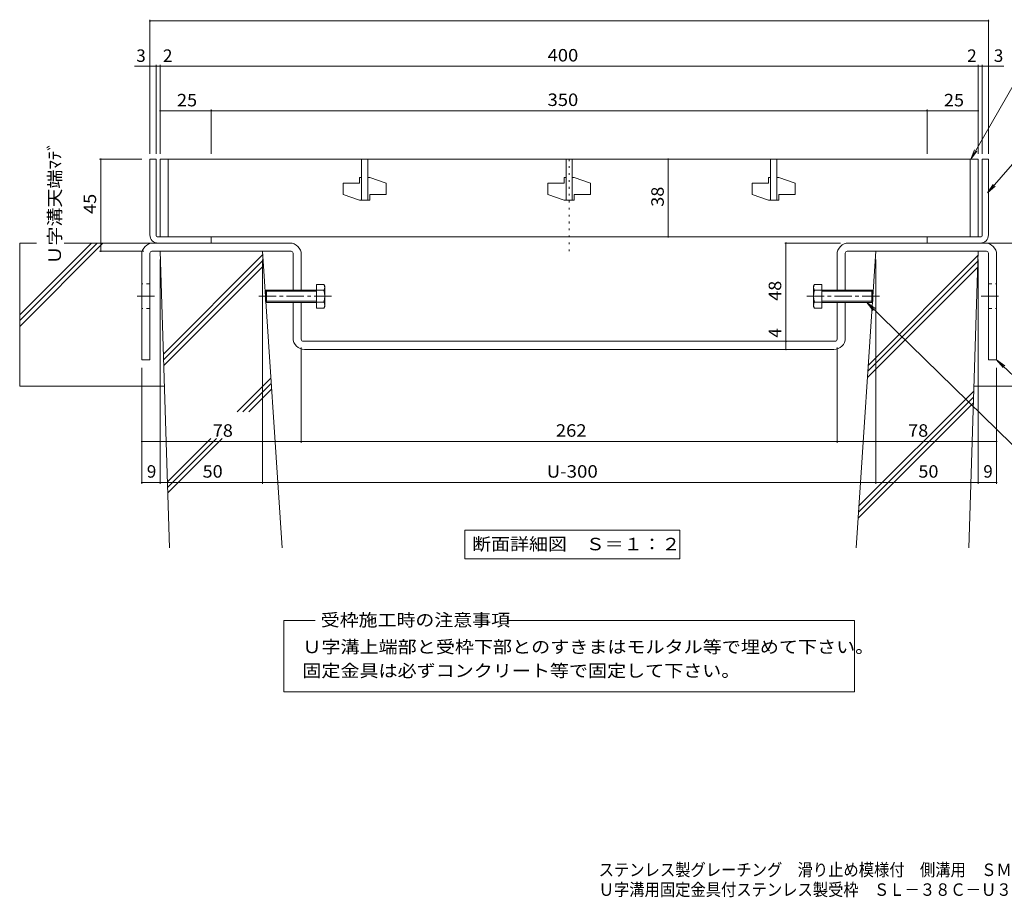
# Model space of a CAD drawing. Units: millimetres. Extents: x -1872 to 2321, y -1938 to 1725.
# Drawn here: x -1872 to 535, y -1938 to 206 of the extents above; entities that cross this region are included whole.
import ezdxf

# ---------------------------------------------------------------- set-up
doc = ezdxf.new("R2010")
doc.units = ezdxf.units.MM
doc.header["$LTSCALE"] = 10
for name, pattern in [('JWW_CENTER1', [6.773333, 4.233333, -0.846667, 0.846667, -0.846667]), ('JWW_DASHED1', [1.693333, 0.846667, -0.846667]), ('JWW_HOJO', [1.693333, -1.27, 0.423333])]:
    doc.linetypes.add(name, pattern=pattern)
for name, color, linetype in [('D-0', 7, 'Continuous'), ('D-1', 7, 'Continuous'), ('D-2', 7, 'Continuous'), ('D-4', 7, 'Continuous'), ('D-5', 7, 'Continuous'), ('D-6', 7, 'Continuous'), ('D-8', 7, 'Continuous'), ('D-A', 7, 'Continuous')]:
    doc.layers.add(name, color=color, linetype=linetype)
doc.styles.add('ＭＳ ゴシック', font='txt', dxfattribs={"height": 1})

msp = doc.modelspace()

# ---------------------------------------------------------------- linework, layer by layer
at = {"layer": 'D-1', "color": 2, "linetype": 'Continuous', "lineweight": 9}
for p, q in [((-1554.1, -319.5), (-1554.1, -134.5)), ((-1539.1, -134.5), (-1554.1, -134.5)), ((-1539.1, -319.5), (-1539.1, -134.5)), ((480.9, -319.5), (480.9, -134.5)), ((480.9, -134.5), (495.9, -134.5)), ((495.9, -319.5), (495.9, -134.5)), ((-1534.1, -324.5), (-1404.1, -324.5)), ((-1404.1, -339.5), (-1404.1, -324.5)), ((475.9, -324.5), (345.9, -324.5)), ((345.9, -339.5), (345.9, -324.5)), ((-1534.1, -339.5), (-1539.1, -339.5)), ((-1404.1, -339.5), (-1534.1, -339.5)), ((-1534.1, -339.5), (-1404.1, -339.5)), ((345.9, -339.5), (475.9, -339.5)), ((475.9, -339.5), (345.9, -339.5)), ((475.9, -339.5), (480.9, -339.5))]:
    msp.add_line(p, q, dxfattribs=at)
for centre, radius, start, end in [((-1534.1, -319.5), 20, 180, 270), ((-1534.1, -319.5), 5, 180, 270), ((475.9, -319.5), 5, 270, 0), ((475.9, -319.5), 20, 270, 0)]:
    msp.add_arc(centre, radius, start, end, dxfattribs=at)
at = {"layer": 'D-2', "color": 3, "linetype": 'Continuous', "lineweight": 9}
for p, q in [((-1529.1, -134.5), (-1529.1, -324.5)), ((470.9, -134.5), (-1529.1, -134.5)), ((-1509.1, -134.5), (-1509.1, -324.5)), ((-1036.6, -134.5), (-1036.6, -234.5)), ((-1021.6, -134.5), (-1021.6, -234.5)), ((-536.6, -134.5), (-536.6, -234.5)), ((-521.6, -134.5), (-521.6, -234.5)), ((-36.6, -134.5), (-36.6, -234.5)), ((-21.6, -134.5), (-21.6, -234.5)), ((450.9, -134.5), (450.9, -324.5)), ((470.9, -134.5), (470.9, -324.5)), ((-1041.6, -179.5), (-1041.6, -193.2)), ((-1036.6, -179.5), (-1041.6, -179.5)), ((-1016.6, -179.5), (-1021.6, -179.5)), ((-1016.6, -179.5), (-976.6, -193.2)), ((-541.6, -179.5), (-541.6, -193.2)), ((-536.6, -179.5), (-541.6, -179.5)), ((-516.6, -179.5), (-521.6, -179.5)), ((-516.6, -179.5), (-476.6, -193.2)), ((-41.6, -179.5), (-41.6, -193.2)), ((-36.6, -179.5), (-41.6, -179.5)), ((-16.6, -179.5), (-21.6, -179.5)), ((-16.6, -179.5), (23.4, -193.2)), ((-1081.6, -193.2), (-1081.6, -220.7)), ((-1081.6, -193.2), (-1041.6, -193.2)), ((-976.6, -193.2), (-976.6, -220.7)), ((-581.6, -193.2), (-581.6, -220.7)), ((-581.6, -193.2), (-541.6, -193.2)), ((-476.6, -193.2), (-476.6, -220.7)), ((-81.6, -193.2), (-81.6, -220.7)), ((-81.6, -193.2), (-41.6, -193.2)), ((23.4, -193.2), (23.4, -220.7)), ((-1081.6, -220.7), (-1041.6, -234.5)), ((-1016.6, -234.5), (-1041.6, -234.5)), ((-1016.6, -220.7), (-1016.6, -234.5)), ((-1016.6, -220.7), (-976.6, -220.7)), ((-581.6, -220.7), (-541.6, -234.5)), ((-516.6, -234.5), (-541.6, -234.5)), ((-516.6, -220.7), (-516.6, -234.5)), ((-516.6, -220.7), (-476.6, -220.7)), ((-81.6, -220.7), (-41.6, -234.5)), ((-16.6, -234.5), (-41.6, -234.5)), ((-16.6, -220.7), (-16.6, -234.5)), ((-16.6, -220.7), (23.4, -220.7)), ((-1529.1, -324.5), (470.9, -324.5))]:
    msp.add_line(p, q, dxfattribs=at)
at = {"layer": 'D-4', "color": 7, "linetype": 'Continuous', "lineweight": 9}
for p, q in [((-1554.1, -121.5), (-1554.1, 206.4)), ((-1554.1, 203.4), (495.9, 203.4)), ((495.9, -121.5), (495.9, 206.4)), ((-1534.1, 92.7), (-1591.7, 92.7)), ((-1539.1, -121.5), (-1539.1, 95.7)), ((-1529.1, 92.7), (-1534.1, 92.7)), ((-1529.1, -121.5), (-1529.1, 95.7)), ((-1529.1, 92.7), (470.9, 92.7)), ((470.9, -121.5), (470.9, 95.7)), ((470.9, 92.7), (475.9, 92.7)), ((475.9, 92.7), (533.6, 92.7)), ((480.9, -121.5), (480.9, 95.7)), ((-1404.1, -16), (-1529.1, -16)), ((-1404.1, -121.5), (-1404.1, -13)), ((-1404.1, -16), (345.9, -16)), ((345.9, -121.5), (345.9, -13)), ((345.9, -16), (470.9, -16)), ((-1677.1, -134.5), (-1574.1, -134.5)), ((-1674.1, -134.5), (-1674.1, -359.5)), ((-287.2, -324.5), (-287.2, -134.5)), ((-1677.1, -359.5), (-1569.1, -359.5)), ((-2.1, -339.5), (133.9, -339.5)), ((0.9, -579.5), (0.9, -339.5)), ((-1529.1, -927.5), (-1529.1, -379.5)), ((-1279.1, -927.5), (-1279.1, -379.5)), ((220.9, -927.5), (220.9, -379.5)), ((470.9, -927.5), (470.9, -379.5)), ((-1184.1, -827.5), (-1184.1, -594.5)), ((0.9, -599.5), (0.9, -579.5)), ((125.9, -827.5), (125.9, -594.5)), ((-1574.1, -927.5), (-1574.1, -644.5)), ((515.9, -927.5), (515.9, -644.5)), ((-1574.1, -824.5), (-1184.1, -824.5)), ((-1184.1, -824.5), (125.9, -824.5)), ((125.9, -824.5), (515.9, -824.5)), ((-1529.1, -924.5), (-1574.1, -924.5)), ((-1529.1, -924.5), (-1279.1, -924.5)), ((-1279.1, -924.5), (220.9, -924.5)), ((220.9, -924.5), (470.9, -924.5)), ((515.9, -924.5), (470.9, -924.5))]:
    msp.add_line(p, q, dxfattribs=at)
at = {"layer": 'D-4', "color": 7, "linetype": 'JWW_HOJO', "lineweight": 9}
msp.add_line((-529.1, -134.7), (-529.1, -367.3), dxfattribs=at)
at = {"layer": 'D-4', "color": 7, "linetype": 'Continuous', "lineweight": 9, "const_width": 2}
for points in [[(-1553.1, 203.4, 0.414214), (-1554.1, 204.4, 0.414214), (-1555.1, 203.4, 0.414214), (-1554.1, 202.4, 0.414214)], [(496.9, 203.4, 0.414214), (495.9, 204.4, 0.414214), (494.9, 203.4, 0.414214), (495.9, 202.4, 0.414214)], [(-1553.1, 92.7, 0.414214), (-1554.1, 93.7, 0.414214), (-1555.1, 92.7, 0.414214), (-1554.1, 91.7, 0.414214)], [(-1538.1, 92.7, 0.414214), (-1539.1, 93.7, 0.414214), (-1540.1, 92.7, 0.414214), (-1539.1, 91.7, 0.414214)], [(-1528.1, 92.7, 0.414214), (-1529.1, 93.7, 0.414214), (-1530.1, 92.7, 0.414214), (-1529.1, 91.7, 0.414214)], [(471.9, 92.7, 0.414214), (470.9, 93.7, 0.414214), (469.9, 92.7, 0.414214), (470.9, 91.7, 0.414214)], [(481.9, 92.7, 0.414214), (480.9, 93.7, 0.414214), (479.9, 92.7, 0.414214), (480.9, 91.7, 0.414214)], [(496.9, 92.7, 0.414214), (495.9, 93.7, 0.414214), (494.9, 92.7, 0.414214), (495.9, 91.7, 0.414214)], [(-1528.1, -16, 0.414214), (-1529.1, -15, 0.414214), (-1530.1, -16, 0.414214), (-1529.1, -17, 0.414214)], [(-1403.1, -16, 0.414214), (-1404.1, -15, 0.414214), (-1405.1, -16, 0.414214), (-1404.1, -17, 0.414214)], [(346.9, -16, 0.414214), (345.9, -15, 0.414214), (344.9, -16, 0.414214), (345.9, -17, 0.414214)], [(471.9, -16, 0.414214), (470.9, -15, 0.414214), (469.9, -16, 0.414214), (470.9, -17, 0.414214)], [(-1673.1, -134.5, 0.414214), (-1674.1, -133.5, 0.414214), (-1675.1, -134.5, 0.414214), (-1674.1, -135.5, 0.414214)], [(-286.2, -134.5, 0.414214), (-287.2, -133.5, 0.414214), (-288.2, -134.5, 0.414214), (-287.2, -135.5, 0.414214)], [(-286.2, -324.5, 0.414214), (-287.2, -323.5, 0.414214), (-288.2, -324.5, 0.414214), (-287.2, -325.5, 0.414214)], [(-1673.1, -359.5, 0.414214), (-1674.1, -358.5, 0.414214), (-1675.1, -359.5, 0.414214), (-1674.1, -360.5, 0.414214)], [(1.9, -339.5, 0.414214), (0.9, -338.5, 0.414214), (-0.1, -339.5, 0.414214), (0.9, -340.5, 0.414214)], [(1.9, -579.5, 0.414214), (0.9, -578.5, 0.414214), (-0.1, -579.5, 0.414214), (0.9, -580.5, 0.414214)], [(1.9, -599.5, 0.414214), (0.9, -598.5, 0.414214), (-0.1, -599.5, 0.414214), (0.9, -600.5, 0.414214)], [(-1573.1, -824.5, 0.414214), (-1574.1, -823.5, 0.414214), (-1575.1, -824.5, 0.414214), (-1574.1, -825.5, 0.414214)], [(-1183.1, -824.5, 0.414214), (-1184.1, -823.5, 0.414214), (-1185.1, -824.5, 0.414214), (-1184.1, -825.5, 0.414214)], [(126.9, -824.5, 0.414214), (125.9, -823.5, 0.414214), (124.9, -824.5, 0.414214), (125.9, -825.5, 0.414214)], [(516.9, -824.5, 0.414214), (515.9, -823.5, 0.414214), (514.9, -824.5, 0.414214), (515.9, -825.5, 0.414214)], [(-1573.1, -924.5, 0.414214), (-1574.1, -923.5, 0.414214), (-1575.1, -924.5, 0.414214), (-1574.1, -925.5, 0.414214)], [(-1528.1, -924.5, 0.414214), (-1529.1, -923.5, 0.414214), (-1530.1, -924.5, 0.414214), (-1529.1, -925.5, 0.414214)], [(-1528.1, -924.5, 0.414214), (-1529.1, -923.5, 0.414214), (-1530.1, -924.5, 0.414214), (-1529.1, -925.5, 0.414214)], [(-1278.1, -924.5, 0.414214), (-1279.1, -923.5, 0.414214), (-1280.1, -924.5, 0.414214), (-1279.1, -925.5, 0.414214)], [(221.9, -924.5, 0.414214), (220.9, -923.5, 0.414214), (219.9, -924.5, 0.414214), (220.9, -925.5, 0.414214)], [(471.9, -924.5, 0.414214), (470.9, -923.5, 0.414214), (469.9, -924.5, 0.414214), (470.9, -925.5, 0.414214)], [(471.9, -924.5, 0.414214), (470.9, -923.5, 0.414214), (469.9, -924.5, 0.414214), (470.9, -925.5, 0.414214)], [(516.9, -924.5, 0.414214), (515.9, -923.5, 0.414214), (514.9, -924.5, 0.414214), (515.9, -925.5, 0.414214)]]:
    msp.add_lwpolyline(points, format="xyb", close=True, dxfattribs=at)
at = {"layer": 'D-5', "color": 7, "linetype": 'Continuous', "lineweight": 9}
for p, q in [((452.6, -134.5), (559, 49.9)), ((615.7, -76.4), (493.4, -217)), ((452.6, -134.5), (462.2, -111.4)), ((452.6, -134.5), (467.8, -114.6)), ((493.4, -217), (507.2, -196.1)), ((493.4, -217), (512.1, -200.4)), ((665, -941.2), (199, -484.5)), ((199, -484.5), (219, -499.5)), ((199, -484.5), (214.4, -504.1)), ((724.2, -823.2), (515.9, -624.5)), ((515.9, -624.5), (536.1, -639.2)), ((515.9, -624.5), (531.6, -643.9)), ((-784.4, -1041), (-258.4, -1041)), ((-784.4, -1041), (-784.4, -1111)), ((-258.4, -1041), (-258.4, -1111)), ((-784.4, -1111), (-258.4, -1111)), ((-1226.4, -1261.7), (-1150.3, -1261.7)), ((-1226.4, -1436.3), (-1226.4, -1261.7)), ((-676.7, -1261.7), (168.2, -1261.7)), ((168.2, -1261.7), (168.2, -1436.3)), ((168.2, -1436.3), (-1226.4, -1436.3))]:
    msp.add_line(p, q, dxfattribs=at)
at = {"layer": 'D-6', "color": 6, "linetype": 'Continuous', "lineweight": 5}
for p, q in [((-1872.5, -339.5), (-1872.5, -689.5)), ((-1872.5, -514.8), (-1697.2, -339.5)), ((-1872.5, -543), (-1668.9, -339.5)), ((-1872.5, -528.9), (-1683.1, -339.5)), ((-1831.6, -339.5), (-1872.5, -339.5)), ((-1534.1, -339.5), (-1763.6, -339.5)), ((-1529.1, -359.5), (-1279.1, -359.5)), ((-1529.1, -359.5), (-1506.4, -1084.5)), ((-1230.7, -1084.5), (-1279.1, -359.5)), ((172.6, -1084.5), (220.9, -359.5)), ((470.9, -359.5), (220.9, -359.5)), ((470.9, -359.5), (448.3, -1084.5)), ((475.9, -339.5), (814.3, -339.5)), ((-1521.2, -611.1), (-1278.5, -368.4)), ((-1520.8, -624.8), (-1277.6, -381.6)), ((201.4, -652.7), (470.2, -383.9)), ((202.4, -637.5), (470.6, -369.3)), ((-1520.4, -638.5), (-1276.7, -394.9)), ((200.4, -667.8), (469.7, -398.5)), ((-1340.9, -752.2), (-1258.4, -669.8)), ((-1518.8, -689.5), (-1872.5, -689.5)), ((-1326.7, -752.2), (-1257.5, -683)), ((-1312.6, -752.2), (-1256.6, -696.3)), ((460.6, -689.5), (814.3, -689.5)), ((178.4, -997.1), (459.8, -715.7)), ((179.4, -981.9), (460.2, -701.1)), ((177.4, -1012.2), (459.3, -730.3)), ((-1511.5, -922.8), (-1405.4, -816.8)), ((-1511, -936.5), (-1391.3, -816.8)), ((-1510.6, -950.3), (-1377.1, -816.8))]:
    msp.add_line(p, q, dxfattribs=at)
at = {"layer": 'D-8', "color": 3, "linetype": 'Continuous', "lineweight": 9}
for p, q in [((-1209.1, -359.5), (-1549.1, -359.5)), ((-1212.1, -339.5), (-1546.1, -339.5)), ((150.9, -359.5), (490.9, -359.5)), ((153.9, -339.5), (487.9, -339.5)), ((-1574.1, -367.5), (-1574.1, -624.5)), ((-1554.1, -364.5), (-1554.1, -624.5)), ((-1204.1, -454.5), (-1204.1, -364.5)), ((-1184.1, -454.5), (-1184.1, -367.5)), ((125.9, -454.5), (125.9, -367.5)), ((145.9, -454.5), (145.9, -364.5)), ((495.9, -364.5), (495.9, -624.5)), ((515.9, -367.5), (515.9, -624.5)), ((-1204.1, -571.5), (-1204.1, -484.5)), ((-1184.1, -574.5), (-1184.1, -484.5)), ((125.9, -574.5), (125.9, -484.5)), ((145.9, -571.5), (145.9, -484.5)), ((-1179.1, -579.5), (120.9, -579.5)), ((117.9, -599.5), (-1176.1, -599.5)), ((-1574.1, -624.5), (-1554.1, -624.5)), ((-1554.1, -624.5), (-1574.1, -624.5)), ((495.9, -624.5), (515.9, -624.5)), ((515.9, -624.5), (495.9, -624.5))]:
    msp.add_line(p, q, dxfattribs=at)
at = {"layer": 'D-8', "color": 3, "linetype": 'JWW_DASHED1', "lineweight": 9}
for p, q in [((-1554.1, -439.5), (-1574.1, -439.5)), ((-1184.1, -454.5), (-1204.1, -454.5)), ((125.9, -454.5), (145.9, -454.5)), ((495.9, -439.5), (515.9, -439.5)), ((-1554.1, -499.5), (-1574.1, -499.5)), ((-1184.1, -484.5), (-1204.1, -484.5)), ((125.9, -484.5), (145.9, -484.5)), ((495.9, -499.5), (515.9, -499.5))]:
    msp.add_line(p, q, dxfattribs=at)
at = {"layer": 'D-8', "color": 3, "linetype": 'JWW_CENTER1', "lineweight": 9}
for p, q in [((-1543.3, -469.5), (-1585.3, -469.5)), ((478, -469.5), (527.2, -469.5))]:
    msp.add_line(p, q, dxfattribs=at)
at = {"layer": 'D-8', "color": 3, "linetype": 'Continuous', "lineweight": 9}
for centre, radius, start, end in [((-1546.1, -367.5), 28, 90, 180), ((-1549.1, -364.5), 5, 90, 180), ((-1212.1, -367.5), 28, 360, 90), ((-1209.1, -364.5), 5, 0, 90), ((153.9, -367.5), 28, 90.0001, 180.0001), ((150.9, -364.5), 5, 90.0001, 180.0001), ((487.9, -367.5), 28, 0.0001, 90.0001), ((490.9, -364.5), 5, 0.0001, 90.0001), ((-1176.1, -571.5), 28, 180, 270), ((-1179.1, -574.5), 5, 180, 270), ((117.9, -571.5), 28, 270, 0.0001), ((120.9, -574.5), 5, 270, 0.0001)]:
    msp.add_arc(centre, radius, start, end, dxfattribs=at)
at = {"layer": 'D-A', "color": 2, "linetype": 'Continuous', "lineweight": 9}
for p, q in [((-1271.7, -457.2), (-1269, -454.5)), ((-1271.7, -481.8), (-1271.7, -457.2)), ((-1146.7, -457.2), (-1271.7, -457.2)), ((-1269, -454.5), (-1269, -484.5)), ((-1146.7, -454.5), (-1269, -454.5)), ((-1146.7, -440.6), (-1146.7, -498.3)), ((-1129, -440.6), (-1146.7, -440.6)), ((-1129, -455), (-1146.7, -455)), ((-1129, -440.6), (-1126.7, -444.5)), ((-1126.7, -494.5), (-1126.7, -444.5)), ((70.8, -440.6), (68.6, -444.5)), ((68.6, -494.5), (68.6, -444.5)), ((70.8, -440.6), (88.6, -440.6)), ((70.8, -455), (88.6, -455)), ((88.6, -440.6), (88.6, -498.3)), ((88.6, -454.5), (210.9, -454.5)), ((88.6, -457.2), (213.6, -457.2)), ((210.9, -454.5), (210.9, -484.5)), ((213.6, -457.2), (210.9, -454.5)), ((213.6, -481.8), (213.6, -457.2)), ((-1271.7, -481.8), (-1269, -484.5)), ((-1146.7, -481.8), (-1271.7, -481.8)), ((-1146.7, -484.5), (-1269, -484.5)), ((-1129, -483.9), (-1146.7, -483.9)), ((-1129, -498.3), (-1146.7, -498.3)), ((-1126.7, -494.5), (-1129, -498.3)), ((68.6, -494.5), (70.8, -498.3)), ((70.8, -483.9), (88.6, -483.9)), ((70.8, -498.3), (88.6, -498.3)), ((88.6, -481.8), (213.6, -481.8)), ((88.6, -484.5), (210.9, -484.5)), ((213.6, -481.8), (210.9, -484.5))]:
    msp.add_line(p, q, dxfattribs=at)
at = {"layer": 'D-A', "color": 2, "linetype": 'JWW_CENTER1', "lineweight": 9}
for p, q in [((-1109.9, -469.5), (-1289.4, -469.5)), ((51.8, -469.5), (231.2, -469.5))]:
    msp.add_line(p, q, dxfattribs=at)
at = {"layer": 'D-A', "color": 2, "linetype": 'Continuous', "lineweight": 9}
for centre, radius, start, end in [((-1143.7, -449.1), 17, 4.3843, 30.0001), ((-1141, -447.4), 14.2, 327.4245, 358.1914), ((-1174.5, -469.5), 47.8, 342.4121, 17.588), ((85.6, -449.1), 17, 150, 175.6158), ((82.8, -447.4), 14.2, 181.8087, 212.5755), ((116.4, -469.5), 47.8, 162.412, 197.588), ((-1141, -491.6), 14.2, 1.8088, 32.5756), ((-1143.7, -489.8), 17, 330.0001, 355.6158), ((82.8, -491.6), 14.2, 147.4245, 178.1913), ((85.6, -489.8), 17, 184.3843, 210)]:
    msp.add_arc(centre, radius, start, end, dxfattribs=at)

# ---------------------------------------------------------------- texts
at = {"layer": 'D-0', "color": 2, "linetype": 'Continuous', "lineweight": 9, "style": 'ＭＳ ゴシック', "width": 0.899107}
msp.add_text('Ｕ字溝用固定金具付ステンレス製受枠\u3000ＳＬ－３８Ｃ－Ｕ３０', height=30.48, dxfattribs=at).set_placement((-456.9, -1934.8))
at = {"layer": 'D-4', "color": 2, "linetype": 'Continuous', "lineweight": 9, "style": 'ＭＳ ゴシック'}
for s, p in [('3', (-1587.4, 103.3)), ('2', (-1522.2, 103.3)), ('2', (444.1, 103.3)), ('3', (509.2, 103.3)), ('9', (-1561.6, -912.8)), ('9', (483.4, -912.8))]:
    msp.add_text(s, height=30.5, dxfattribs=at).set_placement(p)
for s, width, p in [('400', 1.083333, (-581.9, 104.3)), ('25', 1.0625, (-1487.8, -5.4)), ('350', 1.083333, (-581.9, -4.5)), ('25', 1.0625, (387.2, -5.4)), ('78', 1.0625, (-1400.3, -812.8)), ('262', 1.083333, (-561.6, -812.8)), ('78', 1.0625, (299.7, -812.8)), ('50', 1.0625, (-1425.3, -912.8)), ('U-300', 1.1, (-584.1, -912.8)), ('50', 1.0625, (324.7, -912.8))]:
    msp.add_text(s, height=30.48, dxfattribs=dict(at, width=width)).set_placement(p)
for s, width, p in [('Ｕ字溝天端ﾏﾃﾞ', 1.115385, (-1771.6, -392)), ('38', 1.0625, (-297.8, -250.7)), ('48', 1.0625, (-10.7, -480.7))]:
    msp.add_text(s, height=30.48, rotation=90, dxfattribs=dict(at, width=width)).set_placement(p)
at = {"layer": 'D-4', "color": 2, "linetype": 'Continuous', "lineweight": 211, "style": 'ＭＳ ゴシック', "width": 1.0625}
msp.add_text('45', height=30.48, rotation=90, dxfattribs=at).set_placement((-1685.7, -268.2))
at = {"layer": 'D-4', "color": 2, "linetype": 'Continuous', "lineweight": 9, "style": 'ＭＳ ゴシック'}
msp.add_text('4', height=30.5, rotation=90, dxfattribs=at).set_placement((-10.7, -570.6))
at = {"layer": 'D-5', "color": 2, "linetype": 'Continuous', "lineweight": 9, "style": 'ＭＳ ゴシック'}
for s, width, p in [('断面詳細図\u3000Ｓ＝１：２', 1.113636, (-766.4, -1090.4)), ('受枠施工時の注意事項', 1.1125, (-1136.4, -1275.9)), ('Ｕ字溝上端部と受枠下部とのすきまはモルタル等で埋めて下さい。', 1.120833, (-1181.4, -1341.6)), ('固定金具は必ずコンクリート等で固定して下さい。', 1.119565, (-1181.4, -1399.9)), ('ステンレス製グレーチング\u3000滑り止め模様付\u3000側溝用\u3000ＳＭＱ\u3000１４０３８（Ｐ＝１３）', 0.899375, (-456.9, -1886.4))]:
    msp.add_text(s, height=30.48, dxfattribs=dict(at, width=width)).set_placement(p)

doc.saveas('drawing.dxf')
